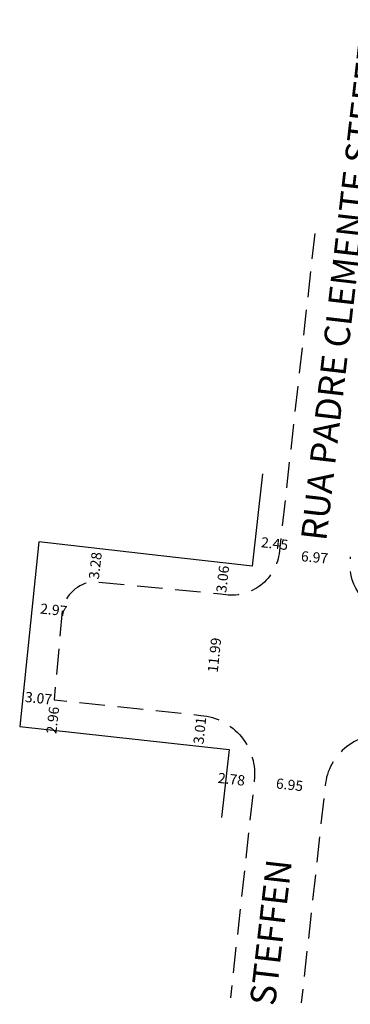
# Model space of a CAD drawing. Extents: x 188198 to 189771, y 1678204 to 1679043.
# Drawn here: x 188368 to 188401, y 1678502 to 1678598 of the extents above; entities that cross this region are included whole.
import ezdxf

# ---------------------------------------------------------------- set-up
doc = ezdxf.new("R2010")
doc.units = 0
doc.header["$LTSCALE"] = 10
doc.header["$MEASUREMENT"] = 0
doc.header["$PDMODE"] = 2
doc.linetypes.add('DASHED2', pattern=[0.375, 0.25, -0.125])
doc.layers.get('DEFPOINTS').update_dxf_attribs({"linetype": 'CONTINUOUS'})
for name, color, linetype in [('T-DIVIS-EXIS', 7, 'CONTINUOUS'), ('T-MFIO-EXI', 7, 'DASHED2'), ('T-TEXTP', 7, 'CONTINUOUS')]:
    doc.layers.add(name, color=color, linetype=linetype)
doc.dimstyles.get("Standard").update_dxf_attribs({"dimtxt": 1, "dimasz": 0.18, "dimexe": 0.18, "dimexo": 0.0625, "dimgap": 0.09, "dimtad": 0, "dimzin": 0, "dimdsep": 46, "dimtxsty": 'Standard', "dimcen": 0.09, "dimse1": 1, "dimse2": 1, "dimsd1": 1, "dimsd2": 1, "dimadec": 0, "dimazin": 0, "dimtfac": 1, "dimtofl": 0, "dimtmove": 0, "dimatfit": 0, "dimfxl": 0, "dimtolj": 1, "dimtzin": 0, "dimarcsym": 0})

# ---------------------------------------------------------------- blocks, each defined once
blk = doc.blocks.new('*D174')
at = {"layer": 'DEFPOINTS', "color": 0}
for p in [(188393.641, 1678545.761), (188400.582, 1678545.124), (188400.582, 1678545.124)]:
    blk.add_point(p, dxfattribs=at)
at = {"layer": 'T-TEXTP', "color": 0, "insert": (188397.112, 1678545.442), "char_height": 1, "attachment_point": 5, "rotation": 354.76222}
blk.add_mtext('\\A1;6.97', dxfattribs=at)
blk = doc.blocks.new('*D175')
at = {"layer": 'DEFPOINTS', "color": 0}
for p in [(188388.685, 1678548.201), (188388.685, 1678548.201), (188388.338, 1678545.161)]:
    blk.add_point(p, dxfattribs=at)
at = {"layer": 'T-TEXTP', "color": 0, "insert": (188388.127, 1678543.306), "char_height": 1, "attachment_point": 5, "rotation": 83.49562}
blk.add_mtext('\\A1;3.06', dxfattribs=at)
blk = doc.blocks.new('*D176')
at = {"layer": 'DEFPOINTS', "color": 0}
for p in [(188391.312, 1678546.993), (188391.204, 1678546.038), (188393.641, 1678545.761)]:
    blk.add_point(p, dxfattribs=at)
at = {"layer": 'T-TEXTP', "color": 0, "insert": (188393.204, 1678546.777), "char_height": 1, "attachment_point": 5, "rotation": 353.49562}
blk.add_mtext('\\A1;2.45', dxfattribs=at)
blk = doc.blocks.new('*D179')
at = {"layer": 'DEFPOINTS', "color": 0}
for p in [(188369.487, 1678540.528), (188369.493, 1678540.582), (188372.447, 1678540.275)]:
    blk.add_point(p, dxfattribs=at)
at = {"layer": 'T-TEXTP', "color": 0, "insert": (188371.616, 1678540.307), "char_height": 1, "attachment_point": 5, "rotation": 354.07272}
blk.add_mtext('\\A1;2.97', dxfattribs=at)
blk = doc.blocks.new('*D180')
at = {"layer": 'DEFPOINTS', "color": 0}
for p in [(188375.847, 1678546.302), (188375.861, 1678546.3), (188375.475, 1678543.04)]:
    blk.add_point(p, dxfattribs=at)
at = {"layer": 'T-TEXTP', "color": 0, "insert": (188375.671, 1678544.628), "char_height": 1, "attachment_point": 5, "rotation": 83.49562}
blk.add_mtext('\\A1;3.28', dxfattribs=at)
blk = doc.blocks.new('*D181')
at = {"layer": 'DEFPOINTS', "color": 0}
for p in [(188371.635, 1678531.511), (188371.313, 1678528.566), (188371.403, 1678528.556)]:
    blk.add_point(p, dxfattribs=at)
at = {"layer": 'T-TEXTP', "color": 0, "insert": (188371.509, 1678529.52), "char_height": 1, "attachment_point": 5, "rotation": 83.76148}
blk.add_mtext('\\A1;2.96', dxfattribs=at)
blk = doc.blocks.new('*D182')
at = {"layer": 'DEFPOINTS', "color": 0}
for p in [(188368.584, 1678531.834), (188368.584, 1678531.828), (188371.635, 1678531.511)]:
    blk.add_point(p, dxfattribs=at)
at = {"layer": 'T-TEXTP', "color": 0, "insert": (188370.124, 1678531.674), "char_height": 1, "attachment_point": 5, "rotation": 354.07272}
blk.add_mtext('\\A1;3.07', dxfattribs=at)
blk = doc.blocks.new('*D183')
at = {"layer": 'DEFPOINTS', "color": 0}
for p in [(188386.001, 1678529.992), (188385.674, 1678526.996), (188385.723, 1678526.991)]:
    blk.add_point(p, dxfattribs=at)
at = {"layer": 'T-TEXTP', "color": 0, "insert": (188385.888, 1678528.505), "char_height": 1, "attachment_point": 5, "rotation": 83.76148}
blk.add_mtext('\\A1;3.01', dxfattribs=at)
blk = doc.blocks.new('*D184')
at = {"layer": 'DEFPOINTS', "color": 0}
for p in [(188388.442, 1678523.812), (188388.451, 1678523.895), (188391.215, 1678523.593)]:
    blk.add_point(p, dxfattribs=at)
at = {"layer": 'T-TEXTP', "color": 0, "insert": (188388.987, 1678523.752), "char_height": 1, "attachment_point": 5, "rotation": 353.76148}
blk.add_mtext('\\A1;2.78', dxfattribs=at)
blk = doc.blocks.new('*D187')
at = {"layer": 'DEFPOINTS', "color": 0}
for p in [(188391.215, 1678523.593), (188398.118, 1678522.833), (188398.118, 1678522.833)]:
    blk.add_point(p, dxfattribs=at)
at = {"layer": 'T-TEXTP', "color": 0, "insert": (188394.666, 1678523.213), "char_height": 1, "attachment_point": 5, "rotation": 353.71539}
blk.add_mtext('\\A1;6.95', dxfattribs=at)
blk = doc.blocks.new('*D188')
at = {"layer": 'DEFPOINTS', "color": 0}
for p in [(188387.951, 1678541.842), (188386.688, 1678529.92), (188386.691, 1678529.919)]:
    blk.add_point(p, dxfattribs=at)
at = {"layer": 'T-TEXTP', "color": 0, "insert": (188387.318, 1678535.881), "char_height": 1, "attachment_point": 5, "rotation": 83.96506}
blk.add_mtext('\\A1;11.99', dxfattribs=at)

msp = doc.modelspace()

# ---------------------------------------------------------------- linework, layer by layer
at = {"layer": 'T-DIVIS-EXIS', "linetype": 'Continuous'}
for p, q in [((188391.036, 1678544.57), (188392.066, 1678553.603)), ((188370.154, 1678546.951), (188368.28, 1678528.898)), ((188382.077, 1678545.592), (188370.154, 1678546.951)), ((188391.036, 1678544.57), (188382.077, 1678545.592)), ((188368.28, 1678528.898), (188388.753, 1678526.66)), ((188388.753, 1678526.66), (188388.024, 1678519.996))]:
    msp.add_line(p, q, dxfattribs=at)
at = {"layer": 'T-MFIO-EXI', "flags": 128}
for points in [[(188397.131, 1678577.081), (188393.641, 1678545.761, -0.434651), (188387.944, 1678541.842), (188375.475, 1678543.04, 0.335802), (188372.447, 1678540.275), (188371.635, 1678531.511), (188386.001, 1678529.992, -0.420719), (188391.215, 1678523.593), (188388.879, 1678502.381)], [(188482.117, 1678554.055), (188479.687, 1678532.255, -0.297512), (188478.955, 1678531.768), (188404.326, 1678540.082, -0.404625), (188400.63, 1678545.487)], [(188476.079, 1678499.195), (188478.27, 1678519.087, 0.496237), (188477.728, 1678519.823), (188404.462, 1678528.004, 0.433824), (188398.148, 1678523.108), (188395.814, 1678501.911)]]:
    msp.add_lwpolyline(points, format="xyb", dxfattribs=at)

# ---------------------------------------------------------------- texts
at = {"layer": 'T-TEXTP', "char_height": 2.5, "width": 90.08779, "attachment_point": 1, "rotation": 83.39168}
for insert in [(188395.765, 1678547.256), (188386.5, 1678464.981)]:
    msp.add_mtext('{\\f@Arial Unicode MS|b0|i0|c0|p34;RUA PADRE CLEMENTE STEFFEN}', dxfattribs=dict(at, insert=insert))

# ---------------------------------------------------------------- dimensions: what is measured, and where the dimension line sits
at = {"layer": 'T-TEXTP'}
for p1, p2, distance, picture, middle in [((188388.338, 1678545.161), (188388.685, 1678548.201), 0, '*D175', (188388.127, 1678543.306)), ((188393.641, 1678545.761), (188400.582, 1678545.124), 0, '*D174', (188397.112, 1678545.442)), ((188387.951, 1678541.842), (188386.691, 1678529.919), -0.003, '*D188', (188387.318, 1678535.881)), ((188391.2146, 1678523.5931), (188398.1181, 1678522.8328), 0, '*D187', (188394.6664, 1678523.2129))]:
    dim = msp.add_aligned_dim(p1=p1, p2=p2, distance=distance, dimstyle='Standard', dxfattribs=at)
    dim.commit()
    dim.dimension.update_dxf_attribs({"geometry": picture, "text_midpoint": middle})
for base, p1, p2, angle, picture, middle in [((188391.312, 1678546.993), (188393.641, 1678545.761), (188391.204, 1678546.038), 173.49562, '*D176', (188393.204, 1678546.777)), ((188375.861, 1678546.3), (188375.475, 1678543.04), (188375.847, 1678546.302), 83.49562, '*D180', (188375.671, 1678544.628)), ((188369.487, 1678540.528), (188372.447, 1678540.275), (188369.493, 1678540.582), 174.07272, '*D179', (188371.616, 1678540.307)), ((188368.584, 1678531.834), (188371.635, 1678531.511), (188368.584, 1678531.828), 174.07272, '*D182', (188370.124, 1678531.674)), ((188371.403, 1678528.556), (188371.635, 1678531.511), (188371.313, 1678528.566), 263.76148, '*D181', (188371.509, 1678529.52)), ((188385.723, 1678526.991), (188386.001, 1678529.992), (188385.674, 1678526.996), 263.76148, '*D183', (188385.888, 1678528.505)), ((188388.442, 1678523.812), (188391.215, 1678523.593), (188388.451, 1678523.895), 173.76148, '*D184', (188388.987, 1678523.752))]:
    dim = msp.add_linear_dim(base=base, p1=p1, p2=p2, angle=angle, dimstyle='Standard', dxfattribs=at)
    dim.commit()
    dim.dimension.update_dxf_attribs({"geometry": picture, "text_midpoint": middle, "dimtype": 161})

doc.saveas('drawing.dxf')
